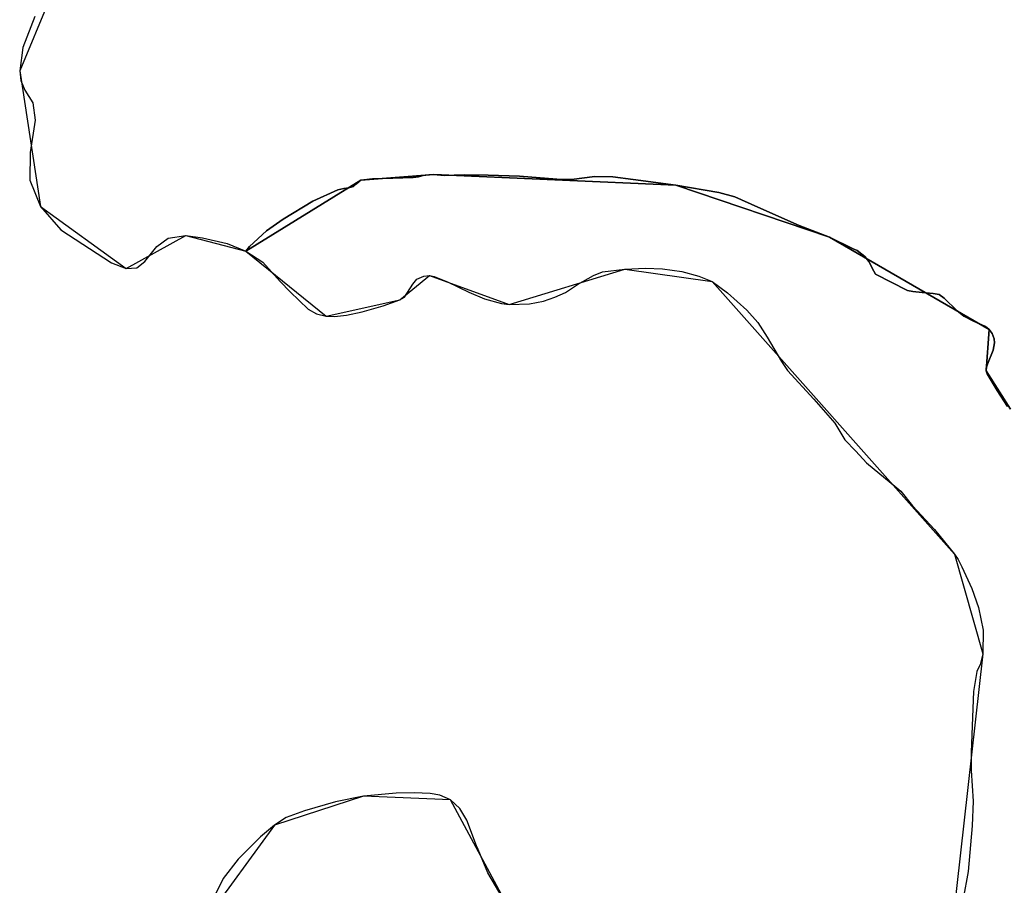
# Model space of a CAD drawing. Units: inches. Extents: x 48930 to 106139, y 57015 to 138762.
# Drawn here: x 49621 to 50563, y 101431 to 102258 of the extents above; entities that cross this region are included whole.
import ezdxf

# ---------------------------------------------------------------- set-up
doc = ezdxf.new("R2010")
doc.units = ezdxf.units.IN
doc.header["$MEASUREMENT"] = 0
for name, color, linetype, lineweight in [('LIMADM_CANTONS', 10, 'Continuous', 25), ('LIMADM_COMM_CADASTRALES', 10, 'Continuous', 25), ('LIMADM_COMMUNES', 10, 'Continuous', 25), ('LIMADM_DISTRICTS', 10, 'Continuous', 25), ('LIMADM_GEN_CANTONS', 10, 'Continuous', 25), ('LIMADM_GEN_COMM_CADASTRALES', 10, 'Continuous', 25), ('LIMADM_GEN_COMMUNES', 10, 'Continuous', 25), ('LIMADM_GEN_DISTRICTS', 10, 'Continuous', 25), ('LIMADM_GEN_PAYS', 10, 'Continuous', 25), ('LIMADM_GEN_SECTIONS', 10, 'Continuous', 25), ('LIMADM_JUDICIAIRE', 10, 'Continuous', 25), ('LIMADM_LEGISLATIVE', 10, 'Continuous', 25), ('LIMADM_PAYS', 10, 'Continuous', 25), ('LIMADM_SECTIONS', 10, 'Continuous', 25)]:
    doc.layers.add(name, color=color, linetype=linetype, lineweight=lineweight)

# ---------------------------------------------------------------- blocks, each defined once
blk = doc.blocks.new('limadmin_ACAD_1_FMEBLOCK38')
at = {"layer": 'LIMADM_GEN_COMM_CADASTRALES'}
for points in [[(-1358.436, 3234.6235), (-1381.598, 3271.1995), (-1378.996, 3310.6965), (-1531.362, 3398.9145), (-1678.208, 3448.4445), (-1909.647, 3458.8585), (-1979.263, 3453.2705), (-2089.108, 3385.6855), (-2012.396, 3323.4895), (-1942.167, 3339.0065), (-1913.821, 3362.2825), (-1837.745, 3334.6815), (-1727.159, 3368.2595), (-1643.456, 3356.5575), (-1411.987, 3096.1955), (-1384.786, 3000.9375), (-1413.714, 2745.5475)], [(-1835.913, 2754.1835), (-1893.499, 2861.2015), (-1976.765, 2864.8645), (-2061.865, 2837.1785), (-2127.864, 2746.6275)]]:
    blk.add_lwpolyline(points, dxfattribs=at)
blk = doc.blocks.new('limadmin_ACAD_1_FMEBLOCK83')
at = {"layer": 'LIMADM_GEN_COMM_CADASTRALES'}
blk.add_lwpolyline([(-2492.8865, 107.2775), (-2521.2495, 38.9565), (-2501.4335, -90.6705), (-2419.4535, -150.1295), (-2362.3395, -118.3685), (-2304.9695, -133.3105), (-2195.1245, -65.7255), (-2125.5085, -60.1375), (-1894.0695, -70.5515), (-1747.2235, -120.0815), (-1594.8575, -208.2995), (-1597.4595, -247.7965), (-1574.2975, -284.3725)], dxfattribs=at)
blk = doc.blocks.new('limadmin_ACAD_1_FMEBLOCK137')
at = {"layer": 'LIMADM_GEN_CANTONS'}
for points in [[(-10356.8065, 6588.786), (-10385.1695, 6520.465), (-10365.3535, 6390.838), (-10283.3735, 6331.379), (-10226.2595, 6363.14), (-10168.8895, 6348.198), (-10092.1775, 6286.002), (-10021.9485, 6301.519), (-9993.6025, 6324.795), (-9917.5265, 6297.194), (-9806.9405, 6330.772), (-9723.2375, 6319.07), (-9491.7685, 6058.708), (-9464.5675, 5963.45), (-9493.4955, 5708.06)], [(-9915.6945, 5716.696), (-9973.2805, 5823.714), (-10056.5465, 5827.377), (-10141.6465, 5799.691), (-10207.6455, 5709.14)]]:
    blk.add_lwpolyline(points, dxfattribs=at)
blk = doc.blocks.new('limadmin_ACAD_1_FMEBLOCK150')
at = {"layer": 'LIMADM_GEN_DISTRICTS'}
for points in [[(-20070.6425, -9749.8365), (-20099.0055, -9818.1575), (-20079.1895, -9947.7845), (-19997.2095, -10007.2435), (-19940.0955, -9975.4825), (-19882.7255, -9990.4245), (-19806.0135, -10052.6205), (-19735.7845, -10037.1035), (-19707.4385, -10013.8275), (-19631.3625, -10041.4285), (-19520.7765, -10007.8505), (-19437.0735, -10019.5525), (-19205.6045, -10279.9145), (-19178.4035, -10375.1725), (-19207.3315, -10630.5625)], [(-19629.5305, -10621.9265), (-19687.1165, -10514.9085), (-19770.3825, -10511.2455), (-19855.4825, -10538.9315), (-19921.4815, -10629.4825)]]:
    blk.add_lwpolyline(points, dxfattribs=at)
blk = doc.blocks.new('limadmin_ACAD_1_FMEBLOCK307')
at = {"layer": 'LIMADM_GEN_SECTIONS'}
for points in [[(-516.1355, 1852.0885), (-539.2975, 1888.6645), (-536.6955, 1928.1615), (-689.0615, 2016.3795), (-835.9075, 2065.9095), (-1067.3465, 2076.3235), (-1136.9625, 2070.7355), (-1246.8075, 2003.1505), (-1170.0955, 1940.9545), (-1099.8665, 1956.4715), (-1071.5205, 1979.7475), (-995.4445, 1952.1465), (-884.8585, 1985.7245), (-801.1555, 1974.0225), (-569.6865, 1713.6605), (-542.4855, 1618.4025), (-571.4135, 1363.0125)], [(-993.6125, 1371.6485), (-1051.1985, 1478.6665), (-1134.4645, 1482.3295), (-1219.5645, 1454.6435), (-1285.5635, 1364.0925)]]:
    blk.add_lwpolyline(points, dxfattribs=at)
blk = doc.blocks.new('limadmin_ACAD_1_FMEBLOCK528')
at = {"layer": 'LIMADM_GEN_SECTIONS'}
blk.add_lwpolyline([(-2492.8865, 107.2775), (-2521.2495, 38.9565), (-2501.4335, -90.6705), (-2419.4535, -150.1295), (-2362.3395, -118.3685), (-2304.9695, -133.3105), (-2195.1245, -65.7255), (-2125.5085, -60.1375), (-1894.0695, -70.5515), (-1747.2235, -120.0815), (-1594.8575, -208.2995), (-1597.4595, -247.7965), (-1574.2975, -284.3725)], dxfattribs=at)
blk = doc.blocks.new('limadmin_ACAD_1_FMEBLOCK679')
at = {"layer": 'LIMADM_GEN_COMMUNES'}
for points in [[(-5547.6155, 1638.866), (-5575.9785, 1570.545), (-5556.1625, 1440.918), (-5474.1825, 1381.459), (-5417.0685, 1413.22), (-5359.6985, 1398.278), (-5282.9865, 1336.082), (-5212.7575, 1351.599), (-5184.4115, 1374.875), (-5108.3355, 1347.274), (-4997.7495, 1380.852), (-4914.0465, 1369.15), (-4682.5775, 1108.788), (-4655.3765, 1013.53), (-4684.3045, 758.14)], [(-5106.5035, 766.776), (-5164.0895, 873.794), (-5247.3555, 877.457), (-5332.4555, 849.771), (-5398.4545, 759.22)]]:
    blk.add_lwpolyline(points, dxfattribs=at)
blk = doc.blocks.new('limadmin_ACAD_1_FMEBLOCK779')
at = {"layer": 'LIMADM_GEN_PAYS'}
for points in [[(-27872.501, 4388.7625), (-27900.864, 4320.4415), (-27881.048, 4190.8145), (-27799.068, 4131.3555), (-27741.954, 4163.1165), (-27684.584, 4148.1745), (-27607.872, 4085.9785), (-27537.643, 4101.4955), (-27509.297, 4124.7715), (-27433.221, 4097.1705), (-27322.635, 4130.7485), (-27238.932, 4119.0465), (-27007.463, 3858.6845), (-26980.262, 3763.4265), (-27009.19, 3508.0365)], [(-27431.389, 3516.6725), (-27488.975, 3623.6905), (-27572.241, 3627.3535), (-27657.341, 3599.6675), (-27723.34, 3509.1165)]]:
    blk.add_lwpolyline(points, dxfattribs=at)
blk = doc.blocks.new('limadmin_ACAD_1_FMEBLOCK871')
at = {"layer": 'LIMADM_COMMUNES'}
for points in [[(-5561.6025, 1622.248), (-5572.8695, 1592.703), (-5575.9785, 1570.545), (-5574.8125, 1561.312), (-5570.9265, 1552.079), (-5563.5445, 1539.892), (-5561.2135, 1523.273), (-5565.8765, 1492.251), (-5566.2645, 1466.031), (-5556.1625, 1440.918), (-5536.7365, 1418.39), (-5488.1695, 1386.999), (-5474.1825, 1381.459), (-5464.0805, 1382.198), (-5456.3105, 1388.107), (-5445.0425, 1402.51), (-5434.1635, 1410.635), (-5417.0685, 1413.22), (-5401.1385, 1411.004), (-5377.8265, 1405.464), (-5359.6985, 1398.278), (-5343.5555, 1387.467), (-5327.0305, 1369.151), (-5317.4975, 1359.357), (-5300.2735, 1342.696), (-5292.3925, 1338.372), (-5282.9865, 1336.082), (-5275.1055, 1335.828), (-5263.5385, 1337.1), (-5248.7935, 1340.025), (-5228.5195, 1345.875), (-5212.7575, 1351.599), (-5208.3085, 1354.27), (-5200.3005, 1366.735), (-5196.3605, 1371.441), (-5189.7505, 1374.239), (-5184.4115, 1374.875), (-5179.8355, 1373.858), (-5167.1885, 1368.897), (-5146.8505, 1358.849), (-5131.8515, 1352.489), (-5115.4535, 1348.165), (-5108.3355, 1347.274), (-5088.8245, 1347.782), (-5075.3505, 1350.326), (-5064.5455, 1354.142), (-5054.2495, 1358.594), (-5042.9365, 1366.353), (-5027.4935, 1374.747), (-5018.8495, 1378.435), (-4997.7495, 1380.852), (-4977.9195, 1381.997), (-4961.5865, 1381.36), (-4943.1555, 1378.689), (-4926.7575, 1374.11), (-4914.0465, 1369.15), (-4899.4285, 1358.211), (-4880.9335, 1341.804), (-4870.5105, 1329.975), (-4861.4855, 1315.984), (-4847.8215, 1292.834), (-4842.1015, 1284.058), (-4816.8695, 1256.712), (-4797.0405, 1233.69), (-4787.4435, 1217.792), (-4777.0205, 1207.108), (-4766.5975, 1195.915), (-4737.6795, 1172.13), (-4733.8665, 1168.696), (-4722.6805, 1154.959), (-4701.7705, 1132.191), (-4682.5775, 1108.788), (-4679.0815, 1103.701), (-4675.5565, 1096.588), (-4666.1015, 1075.76), (-4659.7555, 1057.599), (-4655.1235, 1036.009), (-4655.3765, 1013.53), (-4657.9785, 1003.116), (-4661.1515, 996.639), (-4664.3245, 977.462), (-4665.6575, 944.696), (-4666.7365, 919.296), (-4666.4825, 901.897), (-4664.7695, 872.56), (-4665.7845, 849.192), (-4669.4555, 805.384), (-4674.4045, 779.349)], [(-5106.5035, 766.776), (-5128.5535, 804.071), (-5135.5335, 821.216), (-5137.8825, 826.343), (-5139.2495, 830.022), (-5148.5425, 854.363), (-5155.2055, 865.793), (-5164.0895, 873.794), (-5174.4975, 878.366), (-5183.7625, 880.017), (-5198.8655, 880.779), (-5216.2535, 880.398), (-5247.3555, 877.457), (-5274.2625, 871.869), (-5303.7715, 863.487), (-5321.1595, 857.01), (-5332.4555, 849.771), (-5345.9085, 838.722), (-5367.2955, 817.132), (-5381.5105, 798.844), (-5392.1085, 777.508)]]:
    blk.add_lwpolyline(points, dxfattribs=at)

msp = doc.modelspace()

# ---------------------------------------------------------------- linework, layer by layer
at = {"layer": 'LIMADM_CANTONS'}
for points in [[(49635.874, 102260.842), (49624.607, 102231.297), (49621.498, 102209.139), (49622.664, 102199.906), (49626.55, 102190.673), (49633.932, 102178.486), (49636.263, 102161.867), (49631.6, 102130.845), (49631.212, 102104.625), (49641.314, 102079.512), (49660.74, 102056.984), (49709.307, 102025.593), (49723.294, 102020.053), (49733.396, 102020.792), (49741.166, 102026.701), (49752.434, 102041.104), (49763.313, 102049.229), (49780.408, 102051.814), (49796.338, 102049.598), (49819.65, 102044.058), (49837.778, 102036.872), (49853.921, 102026.061), (49870.446, 102007.745), (49879.979, 101997.951), (49897.203, 101981.29), (49905.084, 101976.966), (49914.49, 101974.676), (49922.371, 101974.422), (49933.938, 101975.694), (49948.683, 101978.619), (49968.957, 101984.469), (49984.719, 101990.193), (49989.168, 101992.864), (49997.176, 102005.329), (50001.116, 102010.035), (50007.726, 102012.833), (50013.065, 102013.469), (50017.641, 102012.452), (50030.288, 102007.491), (50050.626, 101997.443), (50065.625, 101991.083), (50082.023, 101986.759), (50089.141, 101985.868), (50108.652, 101986.376), (50122.126, 101988.92), (50132.931, 101992.736), (50143.227, 101997.188), (50154.54, 102004.947), (50169.983, 102013.341), (50178.627, 102017.029), (50199.727, 102019.446), (50219.557, 102020.591), (50235.89, 102019.954), (50254.321, 102017.283), (50270.719, 102012.704), (50283.43, 102007.744), (50298.048, 101996.805), (50316.543, 101980.398), (50326.966, 101968.569), (50335.991, 101954.578), (50349.655, 101931.428), (50355.375, 101922.652), (50380.607, 101895.306), (50400.436, 101872.284), (50410.033, 101856.386), (50420.456, 101845.702), (50430.879, 101834.509), (50459.797, 101810.724), (50463.61, 101807.29), (50474.796, 101793.553), (50495.706, 101770.785), (50514.899, 101747.382), (50518.395, 101742.295), (50521.92, 101735.182), (50531.375, 101714.354), (50537.721, 101696.193), (50542.353, 101674.603), (50542.1, 101652.124), (50539.498, 101641.71), (50536.325, 101635.233), (50533.152, 101616.056), (50531.819, 101583.29), (50530.74, 101557.89), (50530.994, 101540.491), (50532.707, 101511.154), (50531.692, 101487.786), (50528.021, 101443.978), (50523.072, 101417.943)], [(50090.973, 101405.37), (50068.923, 101442.665), (50061.943, 101459.81), (50059.594, 101464.937), (50058.227, 101468.616), (50048.934, 101492.957), (50042.271, 101504.387), (50033.387, 101512.388), (50022.979, 101516.96), (50013.714, 101518.611), (49998.611, 101519.373), (49981.223, 101518.992), (49950.121, 101516.051), (49923.214, 101510.463), (49893.705, 101502.081), (49876.317, 101495.604), (49865.021, 101488.365), (49851.568, 101477.316), (49830.181, 101455.726), (49815.966, 101437.438), (49805.368, 101416.102)]]:
    msp.add_lwpolyline(points, dxfattribs=at)
at = {"layer": 'LIMADM_COMM_CADASTRALES'}
for points in [[(49635.874, 102260.842), (49624.607, 102231.297), (49621.498, 102209.139), (49622.664, 102199.906), (49626.55, 102190.673), (49633.932, 102178.486), (49636.263, 102161.867), (49631.6, 102130.845), (49631.212, 102104.625), (49641.314, 102079.512), (49660.74, 102056.984), (49709.307, 102025.593), (49723.294, 102020.053), (49733.396, 102020.792), (49741.166, 102026.701), (49752.434, 102041.104), (49763.313, 102049.229), (49780.408, 102051.814), (49796.338, 102049.598), (49819.65, 102044.058), (49837.778, 102036.872), (49841.083, 102041.324), (49857.446, 102056.07), (49873.185, 102067.246), (49901.615, 102084.391), (49925.412, 102095.186), (49931.251, 102096.71), (49936.074, 102097.091), (49940.643, 102098.615), (49943.308, 102100.901), (49945.846, 102103.314), (49947.623, 102104.457), (49958.665, 102105.727), (49997.44, 102107.124), (50002.77, 102107.886), (50007.086, 102109.029), (50012.543, 102109.791), (50017.239, 102110.045), (50027.266, 102109.029), (50046.304, 102109.664), (50069.34, 102109.283), (50099.293, 102108.521), (50134.767, 102105.6), (50148.856, 102105.092), (50171.193, 102108.013), (50188.328, 102107.759), (50207.81, 102105.346), (50248.678, 102099.631), (50289.61, 102092.773), (50304.967, 102088.582), (50326.797, 102078.803), (50366.459, 102061.277), (50395.524, 102050.101), (50418.156, 102039.025), (50421.733, 102037.274), (50429.349, 102031.559), (50432.902, 102026.86), (50437.725, 102017.716), (50439.375, 102014.795), (50469.899, 101999.301), (50474.976, 101998.158), (50483.861, 101997.269), (50494.522, 101996.253), (50500.106, 101995.364), (50504.929, 101991.935), (50517.494, 101979.87), (50523.713, 101974.663), (50532.534, 101970.218), (50544.463, 101964.804), (50547.89, 101961.883), (50550.936, 101958.2), (50552.713, 101952.993), (50553.094, 101949.056), (50551.951, 101942.071), (50546.43, 101928.609), (50545.161, 101925.053), (50545.288, 101922.386), (50546.176, 101919.592), (50555.695, 101903.717), (50565.531, 101888.35)], [(50565.531, 101888.35), (50555.695, 101903.717), (50546.176, 101919.592), (50545.288, 101922.386), (50545.161, 101925.053), (50546.43, 101928.609), (50551.951, 101942.071), (50553.094, 101949.056), (50552.713, 101952.993), (50550.936, 101958.2), (50547.89, 101961.883), (50544.463, 101964.804), (50532.534, 101970.218), (50523.713, 101974.663), (50517.494, 101979.87), (50504.929, 101991.935), (50500.106, 101995.364), (50494.522, 101996.253), (50483.861, 101997.269), (50474.976, 101998.158), (50469.899, 101999.301), (50439.375, 102014.795), (50437.725, 102017.716), (50432.902, 102026.86), (50429.349, 102031.559), (50421.733, 102037.274), (50418.156, 102039.025), (50395.524, 102050.101), (50366.459, 102061.277), (50326.797, 102078.803), (50304.967, 102088.582), (50289.61, 102092.773), (50248.678, 102099.631), (50207.81, 102105.346), (50188.328, 102107.759), (50171.193, 102108.013), (50148.856, 102105.092), (50134.767, 102105.6), (50099.293, 102108.521), (50069.34, 102109.283), (50046.304, 102109.664), (50027.266, 102109.029), (50017.239, 102110.045), (50012.543, 102109.791), (50007.086, 102109.029), (50002.77, 102107.886), (49997.44, 102107.124), (49958.665, 102105.727), (49947.623, 102104.457), (49945.846, 102103.314), (49943.308, 102100.901), (49940.643, 102098.615), (49936.074, 102097.091), (49931.251, 102096.71), (49925.412, 102095.186), (49901.615, 102084.391), (49873.185, 102067.246), (49857.446, 102056.07), (49841.083, 102041.324), (49837.778, 102036.872), (49853.921, 102026.061), (49870.446, 102007.745), (49879.979, 101997.951), (49897.203, 101981.29), (49905.084, 101976.966), (49914.49, 101974.676), (49922.371, 101974.422), (49933.938, 101975.694), (49948.683, 101978.619), (49968.957, 101984.469), (49984.719, 101990.193), (49989.168, 101992.864), (49997.176, 102005.329), (50001.116, 102010.035), (50007.726, 102012.833), (50013.065, 102013.469), (50017.641, 102012.452), (50030.288, 102007.491), (50050.626, 101997.443), (50065.625, 101991.083), (50082.023, 101986.759), (50089.141, 101985.868), (50108.652, 101986.376), (50122.126, 101988.92), (50132.931, 101992.736), (50143.227, 101997.188), (50154.54, 102004.947), (50169.983, 102013.341), (50178.627, 102017.029), (50199.727, 102019.446), (50219.557, 102020.591), (50235.89, 102019.954), (50254.321, 102017.283), (50270.719, 102012.704), (50283.43, 102007.744), (50298.048, 101996.805), (50316.543, 101980.398), (50326.966, 101968.569), (50335.991, 101954.578), (50349.655, 101931.428), (50355.375, 101922.652), (50380.607, 101895.306), (50400.436, 101872.284), (50410.033, 101856.386), (50420.456, 101845.702), (50430.879, 101834.509), (50459.797, 101810.724), (50463.61, 101807.29), (50474.796, 101793.553), (50495.706, 101770.785), (50514.899, 101747.382), (50518.395, 101742.295), (50521.92, 101735.182), (50531.375, 101714.354), (50537.721, 101696.193), (50542.353, 101674.603), (50542.1, 101652.124), (50539.498, 101641.71), (50536.325, 101635.233), (50533.152, 101616.056), (50531.819, 101583.29), (50530.74, 101557.89), (50530.994, 101540.491), (50532.707, 101511.154), (50531.692, 101487.786), (50528.021, 101443.978), (50523.072, 101417.943)], [(50090.973, 101405.37), (50068.923, 101442.665), (50061.943, 101459.81), (50059.594, 101464.937), (50058.227, 101468.616), (50048.934, 101492.957), (50042.271, 101504.387), (50033.387, 101512.388), (50022.979, 101516.96), (50013.714, 101518.611), (49998.611, 101519.373), (49981.223, 101518.992), (49950.121, 101516.051), (49923.214, 101510.463), (49893.705, 101502.081), (49876.317, 101495.604), (49865.021, 101488.365), (49851.568, 101477.316), (49830.181, 101455.726), (49815.966, 101437.438), (49805.368, 101416.102)]]:
    msp.add_lwpolyline(points, dxfattribs=at)
at = {"layer": 'LIMADM_DISTRICTS'}
for points in [[(49635.874, 102260.842), (49624.607, 102231.297), (49621.498, 102209.139), (49622.664, 102199.906), (49626.55, 102190.673), (49633.932, 102178.486), (49636.263, 102161.867), (49631.6, 102130.845), (49631.212, 102104.625), (49641.314, 102079.512), (49660.74, 102056.984), (49709.307, 102025.593), (49723.294, 102020.053), (49733.396, 102020.792), (49741.166, 102026.701), (49752.434, 102041.104), (49763.313, 102049.229), (49780.408, 102051.814), (49796.338, 102049.598), (49819.65, 102044.058), (49837.778, 102036.872), (49853.921, 102026.061), (49870.446, 102007.745), (49879.979, 101997.951), (49897.203, 101981.29), (49905.084, 101976.966), (49914.49, 101974.676), (49922.371, 101974.422), (49933.938, 101975.694), (49948.683, 101978.619), (49968.957, 101984.469), (49984.719, 101990.193), (49989.168, 101992.864), (49997.176, 102005.329), (50001.116, 102010.035), (50007.726, 102012.833), (50013.065, 102013.469), (50017.641, 102012.452), (50030.288, 102007.491), (50050.626, 101997.443), (50065.625, 101991.083), (50082.023, 101986.759), (50089.141, 101985.868), (50108.652, 101986.376), (50122.126, 101988.92), (50132.931, 101992.736), (50143.227, 101997.188), (50154.54, 102004.947), (50169.983, 102013.341), (50178.627, 102017.029), (50199.727, 102019.446), (50219.557, 102020.591), (50235.89, 102019.954), (50254.321, 102017.283), (50270.719, 102012.704), (50283.43, 102007.744), (50298.048, 101996.805), (50316.543, 101980.398), (50326.966, 101968.569), (50335.991, 101954.578), (50349.655, 101931.428), (50355.375, 101922.652), (50380.607, 101895.306), (50400.436, 101872.284), (50410.033, 101856.386), (50420.456, 101845.702), (50430.879, 101834.509), (50459.797, 101810.724), (50463.61, 101807.29), (50474.796, 101793.553), (50495.706, 101770.785), (50514.899, 101747.382), (50518.395, 101742.295), (50521.92, 101735.182), (50531.375, 101714.354), (50537.721, 101696.193), (50542.353, 101674.603), (50542.1, 101652.124), (50539.498, 101641.71), (50536.325, 101635.233), (50533.152, 101616.056), (50531.819, 101583.29), (50530.74, 101557.89), (50530.994, 101540.491), (50532.707, 101511.154), (50531.692, 101487.786), (50528.021, 101443.978), (50523.072, 101417.943)], [(50090.973, 101405.37), (50068.923, 101442.665), (50061.943, 101459.81), (50059.594, 101464.937), (50058.227, 101468.616), (50048.934, 101492.957), (50042.271, 101504.387), (50033.387, 101512.388), (50022.979, 101516.96), (50013.714, 101518.611), (49998.611, 101519.373), (49981.223, 101518.992), (49950.121, 101516.051), (49923.214, 101510.463), (49893.705, 101502.081), (49876.317, 101495.604), (49865.021, 101488.365), (49851.568, 101477.316), (49830.181, 101455.726), (49815.966, 101437.438), (49805.368, 101416.102)]]:
    msp.add_lwpolyline(points, dxfattribs=at)
at = {"layer": 'LIMADM_JUDICIAIRE'}
for points in [[(49635.874, 102260.842), (49624.607, 102231.297), (49621.498, 102209.139), (49622.664, 102199.906), (49626.55, 102190.673), (49633.932, 102178.486), (49636.263, 102161.867), (49631.6, 102130.845), (49631.212, 102104.625), (49641.314, 102079.512), (49660.74, 102056.984), (49709.307, 102025.593), (49723.294, 102020.053), (49733.396, 102020.792), (49741.166, 102026.701), (49752.434, 102041.104), (49763.313, 102049.229), (49780.408, 102051.814), (49796.338, 102049.598), (49819.65, 102044.058), (49837.778, 102036.872), (49853.921, 102026.061), (49870.446, 102007.745), (49879.979, 101997.951), (49897.203, 101981.29), (49905.084, 101976.966), (49914.49, 101974.676), (49922.371, 101974.422), (49933.938, 101975.694), (49948.683, 101978.619), (49968.957, 101984.469), (49984.719, 101990.193), (49989.168, 101992.864), (49997.176, 102005.329), (50001.116, 102010.035), (50007.726, 102012.833), (50013.065, 102013.469), (50017.641, 102012.452), (50030.288, 102007.491), (50050.626, 101997.443), (50065.625, 101991.083), (50082.023, 101986.759), (50089.141, 101985.868), (50108.652, 101986.376), (50122.126, 101988.92), (50132.931, 101992.736), (50143.227, 101997.188), (50154.54, 102004.947), (50169.983, 102013.341), (50178.627, 102017.029), (50199.727, 102019.446), (50219.557, 102020.591), (50235.89, 102019.954), (50254.321, 102017.283), (50270.719, 102012.704), (50283.43, 102007.744), (50298.048, 101996.805), (50316.543, 101980.398), (50326.966, 101968.569), (50335.991, 101954.578), (50349.655, 101931.428), (50355.375, 101922.652), (50380.607, 101895.306), (50400.436, 101872.284), (50410.033, 101856.386), (50420.456, 101845.702), (50430.879, 101834.509), (50459.797, 101810.724), (50463.61, 101807.29), (50474.796, 101793.553), (50495.706, 101770.785), (50514.899, 101747.382), (50518.395, 101742.295), (50521.92, 101735.182), (50531.375, 101714.354), (50537.721, 101696.193), (50542.353, 101674.603), (50542.1, 101652.124), (50539.498, 101641.71), (50536.325, 101635.233), (50533.152, 101616.056), (50531.819, 101583.29), (50530.74, 101557.89), (50530.994, 101540.491), (50532.707, 101511.154), (50531.692, 101487.786), (50528.021, 101443.978), (50523.072, 101417.943)], [(50090.973, 101405.37), (50068.923, 101442.665), (50061.943, 101459.81), (50059.594, 101464.937), (50058.227, 101468.616), (50048.934, 101492.957), (50042.271, 101504.387), (50033.387, 101512.388), (50022.979, 101516.96), (50013.714, 101518.611), (49998.611, 101519.373), (49981.223, 101518.992), (49950.121, 101516.051), (49923.214, 101510.463), (49893.705, 101502.081), (49876.317, 101495.604), (49865.021, 101488.365), (49851.568, 101477.316), (49830.181, 101455.726), (49815.966, 101437.438), (49805.368, 101416.102)]]:
    msp.add_lwpolyline(points, dxfattribs=at)
at = {"layer": 'LIMADM_LEGISLATIVE'}
for points in [[(49635.874, 102260.842), (49624.607, 102231.297), (49621.498, 102209.139), (49622.664, 102199.906), (49626.55, 102190.673), (49633.932, 102178.486), (49636.263, 102161.867), (49631.6, 102130.845), (49631.212, 102104.625), (49641.314, 102079.512), (49660.74, 102056.984), (49709.307, 102025.593), (49723.294, 102020.053), (49733.396, 102020.792), (49741.166, 102026.701), (49752.434, 102041.104), (49763.313, 102049.229), (49780.408, 102051.814), (49796.338, 102049.598), (49819.65, 102044.058), (49837.778, 102036.872), (49853.921, 102026.061), (49870.446, 102007.745), (49879.979, 101997.951), (49897.203, 101981.29), (49905.084, 101976.966), (49914.49, 101974.676), (49922.371, 101974.422), (49933.938, 101975.694), (49948.683, 101978.619), (49968.957, 101984.469), (49984.719, 101990.193), (49989.168, 101992.864), (49997.176, 102005.329), (50001.116, 102010.035), (50007.726, 102012.833), (50013.065, 102013.469), (50017.641, 102012.452), (50030.288, 102007.491), (50050.626, 101997.443), (50065.625, 101991.083), (50082.023, 101986.759), (50089.141, 101985.868), (50108.652, 101986.376), (50122.126, 101988.92), (50132.931, 101992.736), (50143.227, 101997.188), (50154.54, 102004.947), (50169.983, 102013.341), (50178.627, 102017.029), (50199.727, 102019.446), (50219.557, 102020.591), (50235.89, 102019.954), (50254.321, 102017.283), (50270.719, 102012.704), (50283.43, 102007.744), (50298.048, 101996.805), (50316.543, 101980.398), (50326.966, 101968.569), (50335.991, 101954.578), (50349.655, 101931.428), (50355.375, 101922.652), (50380.607, 101895.306), (50400.436, 101872.284), (50410.033, 101856.386), (50420.456, 101845.702), (50430.879, 101834.509), (50459.797, 101810.724), (50463.61, 101807.29), (50474.796, 101793.553), (50495.706, 101770.785), (50514.899, 101747.382), (50518.395, 101742.295), (50521.92, 101735.182), (50531.375, 101714.354), (50537.721, 101696.193), (50542.353, 101674.603), (50542.1, 101652.124), (50539.498, 101641.71), (50536.325, 101635.233), (50533.152, 101616.056), (50531.819, 101583.29), (50530.74, 101557.89), (50530.994, 101540.491), (50532.707, 101511.154), (50531.692, 101487.786), (50528.021, 101443.978), (50523.072, 101417.943)], [(50090.973, 101405.37), (50068.923, 101442.665), (50061.943, 101459.81), (50059.594, 101464.937), (50058.227, 101468.616), (50048.934, 101492.957), (50042.271, 101504.387), (50033.387, 101512.388), (50022.979, 101516.96), (50013.714, 101518.611), (49998.611, 101519.373), (49981.223, 101518.992), (49950.121, 101516.051), (49923.214, 101510.463), (49893.705, 101502.081), (49876.317, 101495.604), (49865.021, 101488.365), (49851.568, 101477.316), (49830.181, 101455.726), (49815.966, 101437.438), (49805.368, 101416.102)]]:
    msp.add_lwpolyline(points, dxfattribs=at)
at = {"layer": 'LIMADM_PAYS'}
for points in [[(49635.874, 102260.842), (49624.607, 102231.297), (49621.498, 102209.139), (49622.664, 102199.906), (49626.55, 102190.673), (49633.932, 102178.486), (49636.263, 102161.867), (49631.6, 102130.845), (49631.212, 102104.625), (49641.314, 102079.512), (49660.74, 102056.984), (49709.307, 102025.593), (49723.294, 102020.053), (49733.396, 102020.792), (49741.166, 102026.701), (49752.434, 102041.104), (49763.313, 102049.229), (49780.408, 102051.814), (49796.338, 102049.598), (49819.65, 102044.058), (49837.778, 102036.872), (49853.921, 102026.061), (49870.446, 102007.745), (49879.979, 101997.951), (49897.203, 101981.29), (49905.084, 101976.966), (49914.49, 101974.676), (49922.371, 101974.422), (49933.938, 101975.694), (49948.683, 101978.619), (49968.957, 101984.469), (49984.719, 101990.193), (49989.168, 101992.864), (49997.176, 102005.329), (50001.116, 102010.035), (50007.726, 102012.833), (50013.065, 102013.469), (50017.641, 102012.452), (50030.288, 102007.491), (50050.626, 101997.443), (50065.625, 101991.083), (50082.023, 101986.759), (50089.141, 101985.868), (50108.652, 101986.376), (50122.126, 101988.92), (50132.931, 101992.736), (50143.227, 101997.188), (50154.54, 102004.947), (50169.983, 102013.341), (50178.627, 102017.029), (50199.727, 102019.446), (50219.557, 102020.591), (50235.89, 102019.954), (50254.321, 102017.283), (50270.719, 102012.704), (50283.43, 102007.744), (50298.048, 101996.805), (50316.543, 101980.398), (50326.966, 101968.569), (50335.991, 101954.578), (50349.655, 101931.428), (50355.375, 101922.652), (50380.607, 101895.306), (50400.436, 101872.284), (50410.033, 101856.386), (50420.456, 101845.702), (50430.879, 101834.509), (50459.797, 101810.724), (50463.61, 101807.29), (50474.796, 101793.553), (50495.706, 101770.785), (50514.899, 101747.382), (50518.395, 101742.295), (50521.92, 101735.182), (50531.375, 101714.354), (50537.721, 101696.193), (50542.353, 101674.603), (50542.1, 101652.124), (50539.498, 101641.71), (50536.325, 101635.233), (50533.152, 101616.056), (50531.819, 101583.29), (50530.74, 101557.89), (50530.994, 101540.491), (50532.707, 101511.154), (50531.692, 101487.786), (50528.021, 101443.978), (50523.072, 101417.943)], [(50090.973, 101405.37), (50068.923, 101442.665), (50061.943, 101459.81), (50059.594, 101464.937), (50058.227, 101468.616), (50048.934, 101492.957), (50042.271, 101504.387), (50033.387, 101512.388), (50022.979, 101516.96), (50013.714, 101518.611), (49998.611, 101519.373), (49981.223, 101518.992), (49950.121, 101516.051), (49923.214, 101510.463), (49893.705, 101502.081), (49876.317, 101495.604), (49865.021, 101488.365), (49851.568, 101477.316), (49830.181, 101455.726), (49815.966, 101437.438), (49805.368, 101416.102)]]:
    msp.add_lwpolyline(points, dxfattribs=at)
at = {"layer": 'LIMADM_SECTIONS'}
for points in [[(49635.874, 102260.842), (49624.607, 102231.297), (49621.498, 102209.139), (49622.664, 102199.906), (49626.55, 102190.673), (49633.932, 102178.486), (49636.263, 102161.867), (49631.6, 102130.845), (49631.212, 102104.625), (49641.314, 102079.512), (49660.74, 102056.984), (49709.307, 102025.593), (49723.294, 102020.053), (49733.396, 102020.792), (49741.166, 102026.701), (49752.434, 102041.104), (49763.313, 102049.229), (49780.408, 102051.814), (49796.338, 102049.598), (49819.65, 102044.058), (49837.778, 102036.872), (49841.083, 102041.324), (49857.446, 102056.07), (49873.185, 102067.246), (49901.615, 102084.391), (49925.412, 102095.186), (49931.251, 102096.71), (49936.074, 102097.091), (49940.643, 102098.615), (49943.308, 102100.901), (49945.846, 102103.314), (49947.623, 102104.457), (49958.665, 102105.727), (49997.44, 102107.124), (50002.77, 102107.886), (50007.086, 102109.029), (50012.543, 102109.791), (50017.239, 102110.045), (50027.266, 102109.029), (50046.304, 102109.664), (50069.34, 102109.283), (50099.293, 102108.521), (50134.767, 102105.6), (50148.856, 102105.092), (50171.193, 102108.013), (50188.328, 102107.759), (50207.81, 102105.346), (50248.678, 102099.631), (50289.61, 102092.773), (50304.967, 102088.582), (50326.797, 102078.803), (50366.459, 102061.277), (50395.524, 102050.101), (50418.156, 102039.025), (50421.733, 102037.274), (50429.349, 102031.559), (50432.902, 102026.86), (50437.725, 102017.716), (50439.375, 102014.795), (50469.899, 101999.301), (50474.976, 101998.158), (50483.861, 101997.269), (50494.522, 101996.253), (50500.106, 101995.364), (50504.929, 101991.935), (50517.494, 101979.87), (50523.713, 101974.663), (50532.534, 101970.218), (50544.463, 101964.804), (50547.89, 101961.883), (50550.936, 101958.2), (50552.713, 101952.993), (50553.094, 101949.056), (50551.951, 101942.071), (50546.43, 101928.609), (50545.161, 101925.053), (50545.288, 101922.386), (50546.176, 101919.592), (50555.695, 101903.717), (50565.531, 101888.35)], [(50565.531, 101888.35), (50555.695, 101903.717), (50546.176, 101919.592), (50545.288, 101922.386), (50545.161, 101925.053), (50546.43, 101928.609), (50551.951, 101942.071), (50553.094, 101949.056), (50552.713, 101952.993), (50550.936, 101958.2), (50547.89, 101961.883), (50544.463, 101964.804), (50532.534, 101970.218), (50523.713, 101974.663), (50517.494, 101979.87), (50504.929, 101991.935), (50500.106, 101995.364), (50494.522, 101996.253), (50483.861, 101997.269), (50474.976, 101998.158), (50469.899, 101999.301), (50439.375, 102014.795), (50437.725, 102017.716), (50432.902, 102026.86), (50429.349, 102031.559), (50421.733, 102037.274), (50418.156, 102039.025), (50395.524, 102050.101), (50366.459, 102061.277), (50326.797, 102078.803), (50304.967, 102088.582), (50289.61, 102092.773), (50248.678, 102099.631), (50207.81, 102105.346), (50188.328, 102107.759), (50171.193, 102108.013), (50148.856, 102105.092), (50134.767, 102105.6), (50099.293, 102108.521), (50069.34, 102109.283), (50046.304, 102109.664), (50027.266, 102109.029), (50017.239, 102110.045), (50012.543, 102109.791), (50007.086, 102109.029), (50002.77, 102107.886), (49997.44, 102107.124), (49958.665, 102105.727), (49947.623, 102104.457), (49945.846, 102103.314), (49943.308, 102100.901), (49940.643, 102098.615), (49936.074, 102097.091), (49931.251, 102096.71), (49925.412, 102095.186), (49901.615, 102084.391), (49873.185, 102067.246), (49857.446, 102056.07), (49841.083, 102041.324), (49837.778, 102036.872), (49853.921, 102026.061), (49870.446, 102007.745), (49879.979, 101997.951), (49897.203, 101981.29), (49905.084, 101976.966), (49914.49, 101974.676), (49922.371, 101974.422), (49933.938, 101975.694), (49948.683, 101978.619), (49968.957, 101984.469), (49984.719, 101990.193), (49989.168, 101992.864), (49997.176, 102005.329), (50001.116, 102010.035), (50007.726, 102012.833), (50013.065, 102013.469), (50017.641, 102012.452), (50030.288, 102007.491), (50050.626, 101997.443), (50065.625, 101991.083), (50082.023, 101986.759), (50089.141, 101985.868), (50108.652, 101986.376), (50122.126, 101988.92), (50132.931, 101992.736), (50143.227, 101997.188), (50154.54, 102004.947), (50169.983, 102013.341), (50178.627, 102017.029), (50199.727, 102019.446), (50219.557, 102020.591), (50235.89, 102019.954), (50254.321, 102017.283), (50270.719, 102012.704), (50283.43, 102007.744), (50298.048, 101996.805), (50316.543, 101980.398), (50326.966, 101968.569), (50335.991, 101954.578), (50349.655, 101931.428), (50355.375, 101922.652), (50380.607, 101895.306), (50400.436, 101872.284), (50410.033, 101856.386), (50420.456, 101845.702), (50430.879, 101834.509), (50459.797, 101810.724), (50463.61, 101807.29), (50474.796, 101793.553), (50495.706, 101770.785), (50514.899, 101747.382), (50518.395, 101742.295), (50521.92, 101735.182), (50531.375, 101714.354), (50537.721, 101696.193), (50542.353, 101674.603), (50542.1, 101652.124), (50539.498, 101641.71), (50536.325, 101635.233), (50533.152, 101616.056), (50531.819, 101583.29), (50530.74, 101557.89), (50530.994, 101540.491), (50532.707, 101511.154), (50531.692, 101487.786), (50528.021, 101443.978), (50523.072, 101417.943)], [(50090.973, 101405.37), (50068.923, 101442.665), (50061.943, 101459.81), (50059.594, 101464.937), (50058.227, 101468.616), (50048.934, 101492.957), (50042.271, 101504.387), (50033.387, 101512.388), (50022.979, 101516.96), (50013.714, 101518.611), (49998.611, 101519.373), (49981.223, 101518.992), (49950.121, 101516.051), (49923.214, 101510.463), (49893.705, 101502.081), (49876.317, 101495.604), (49865.021, 101488.365), (49851.568, 101477.316), (49830.181, 101455.726), (49815.966, 101437.438), (49805.368, 101416.102)]]:
    msp.add_lwpolyline(points, dxfattribs=at)

# ---------------------------------------------------------------- block references
at = {"layer": 'LIMADM_COMMUNES'}
msp.add_blockref('limadmin_ACAD_1_FMEBLOCK871', (55197.477, 100638.594), dxfattribs=at)
at = {"layer": 'LIMADM_GEN_CANTONS'}
msp.add_blockref('limadmin_ACAD_1_FMEBLOCK137', (60006.668, 95688.674), dxfattribs=at)
at = {"layer": 'LIMADM_GEN_COMM_CADASTRALES'}
for name, p in [('limadmin_ACAD_1_FMEBLOCK83', (52142.748, 102170.182)), ('limadmin_ACAD_1_FMEBLOCK38', (51926.886, 98651.186))]:
    msp.add_blockref(name, p, dxfattribs=at)
at = {"layer": 'LIMADM_GEN_COMMUNES'}
msp.add_blockref('limadmin_ACAD_1_FMEBLOCK679', (55197.477, 100638.594), dxfattribs=at)
at = {"layer": 'LIMADM_GEN_DISTRICTS'}
msp.add_blockref('limadmin_ACAD_1_FMEBLOCK150', (69720.503, 112027.296), dxfattribs=at)
at = {"layer": 'LIMADM_GEN_PAYS'}
msp.add_blockref('limadmin_ACAD_1_FMEBLOCK779', (77522.362, 97888.697), dxfattribs=at)
at = {"layer": 'LIMADM_GEN_SECTIONS'}
for name, p in [('limadmin_ACAD_1_FMEBLOCK528', (52142.748, 102170.182)), ('limadmin_ACAD_1_FMEBLOCK307', (51084.586, 100033.721))]:
    msp.add_blockref(name, p, dxfattribs=at)

doc.saveas('drawing.dxf')
